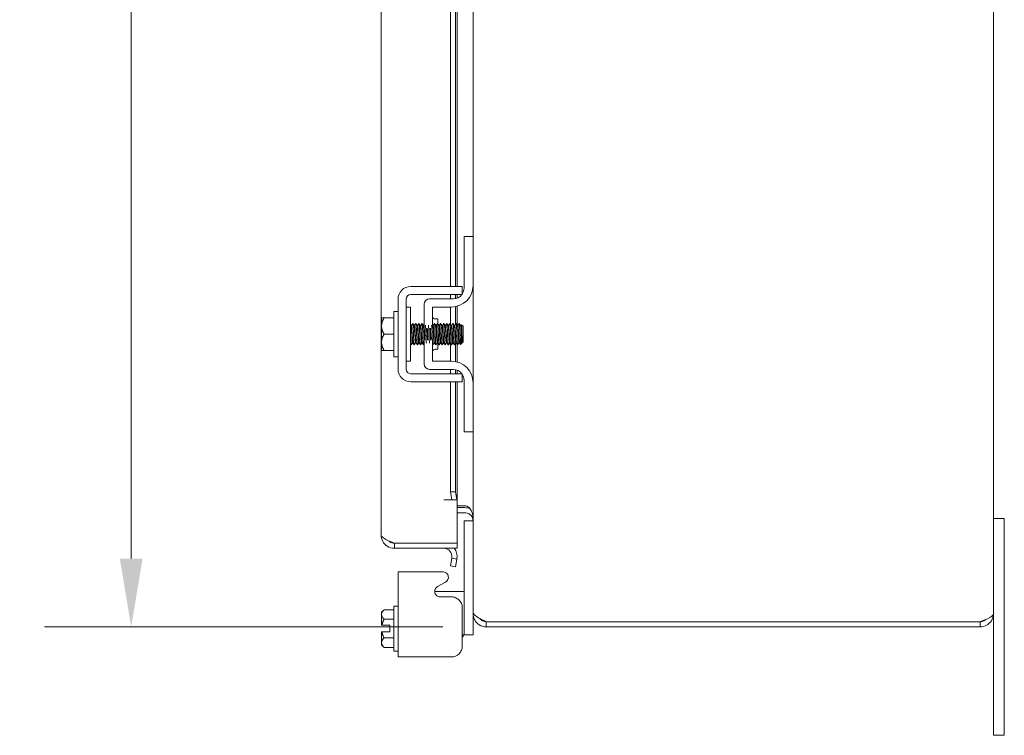
# Model space of a CAD drawing. Units: inches. Extents: x 5 to 132, y 4 to 81.
# Drawn here: x 64 to 76, y 39 to 47 of the extents above; entities that cross this region are included whole.
import ezdxf

# ---------------------------------------------------------------- set-up
doc = ezdxf.new("R2010")
doc.units = ezdxf.units.IN
doc.header["$LTSCALE"] = 8
doc.header["$MEASUREMENT"] = 0
doc.layers.add('Dimension (ANSI)', color=7, linetype='Continuous', lineweight=5)
doc.layers.add('Visible (ANSI)', color=7, linetype='Continuous', lineweight=5)
doc.styles.add('ROMANS', font='romans.shx')
doc.dimstyles.new('Default (ANSI)', dxfattribs={"dimscale": 8, "dimtxt": 0.09, "dimasz": 0.098425, "dimexe": 0.125, "dimexo": 0.0625, "dimgap": 0.031496, "dimtad": 0, "dimtih": 1, "dimtoh": 1, "dimrnd": 1e-08, "dimzin": 0, "dimdsep": 46, "dimtxsty": 'ROMANS', "dimcen": 0.09, "dimdle": 0.393701, "dimclrd": 256, "dimclre": 256, "dimclrt": 256, "dimadec": 0, "dimazin": 0, "dimtfac": 1, "dimtofl": 0, "dimtmove": 0, "dimatfit": 3, "dimfxl": 1, "dimtolj": 1, "dimtzin": 0, "dimlwd": -1, "dimlwe": -1, "dimarcsym": 0})

# ---------------------------------------------------------------- blocks, each defined once
blk = doc.blocks.new('*D28')
at = {"layer": 'Defpoints', "color": 0, "transparency": 16777216}
for p in [(65.671, 56.789), (68.382, 56.789), (69.765, 40.476)]:
    blk.add_point(p, dxfattribs=at)
at = {"layer": 'Dimension (ANSI)', "transparency": 16777216}
for p, q in [((67.882, 56.789), (64.671, 56.789)), ((65.671, 56.001), (65.671, 49.244)), ((65.671, 41.263), (65.671, 48.02)), ((69.265, 40.476), (64.671, 40.476))]:
    blk.add_line(p, q, dxfattribs=at)
for points in [[(65.54, 56.001), (65.802, 56.001), (65.671, 56.789)], [(65.54, 41.263), (65.802, 41.263), (65.671, 40.476)]]:
    blk.add_solid(points, dxfattribs=at)
at = {"layer": 'Dimension (ANSI)', "transparency": 16777216, "insert": (64.385, 48.992), "char_height": 0.72, "attachment_point": 1, "style": 'ROMANS'}
blk.add_mtext('\\A1;16.31', dxfattribs=at)

msp = doc.modelspace()

# ---------------------------------------------------------------- linework, layer by layer
at = {"layer": 'Visible (ANSI)'}
for p, q in [((75.6124, 64.3233), (75.6124, 40.6288)), ((68.5525, 41.5351), (68.5525, 56.3493)), ((69.3506, 44.4011), (69.3506, 51.9261)), ((69.4087, 44.4011), (69.4087, 51.9261)), ((69.4275, 51.9261), (69.4275, 44.4011)), ((69.6124, 44.9761), (69.6124, 51.3511)), ((69.6124, 44.9761), (69.5084, 44.9761)), ((69.5084, 44.9461), (69.5084, 44.9761)), ((69.6124, 44.9761), (69.6124, 44.9461)), ((69.5084, 44.3826), (69.5084, 44.9461)), ((69.6124, 44.9461), (69.6124, 44.4136)), ((68.8943, 44.4011), (69.3614, 44.4011)), ((69.4874, 44.3071), (69.4874, 44.4011)), ((69.6124, 43.2886), (69.6124, 44.4136)), ((68.8943, 44.3071), (69.3614, 44.3071)), ((69.3506, 44.2576), (69.3506, 44.3071)), ((69.4087, 44.2602), (69.4087, 44.3071)), ((69.4275, 44.3071), (69.4275, 44.2656)), ((68.7473, 43.4481), (68.7473, 44.2541)), ((68.8413, 43.4481), (68.8413, 44.2541)), ((68.8913, 44.1636), (68.8413, 44.1636)), ((68.8913, 43.5386), (68.8913, 44.1636)), ((69.0494, 44.1951), (69.0494, 43.9202)), ((69.3834, 44.2576), (69.1119, 44.2576)), ((69.1434, 43.9359), (69.1434, 44.1636)), ((69.1434, 44.1636), (69.3624, 44.1636)), ((69.3506, 43.9676), (69.3506, 44.1636)), ((69.4087, 43.9624), (69.4087, 44.1679)), ((69.4275, 44.1722), (69.4275, 43.9581)), ((68.6973, 43.5911), (68.6973, 44.1111)), ((68.6973, 44.1111), (68.7473, 44.1111)), ((68.5573, 44.0348), (68.5573, 43.9448)), ((68.5573, 43.9448), (68.5573, 43.7573)), ((68.5863, 44.0386), (68.6973, 44.0386)), ((68.902, 43.9503), (68.8964, 43.9503)), ((68.9377, 43.9503), (68.9321, 43.9503)), ((68.9735, 43.9503), (68.9678, 43.9503)), ((69.0092, 43.9503), (69.0035, 43.9503)), ((69.0449, 43.9503), (69.0392, 43.9503)), ((69.152, 43.9503), (69.1464, 43.9503)), ((69.1747, 44.0261), (69.2059, 44.0261)), ((69.1877, 43.9503), (69.1821, 43.9503)), ((69.2059, 44.0261), (69.2059, 43.9708)), ((69.2235, 43.9503), (69.2178, 43.9503)), ((69.2592, 43.9503), (69.2535, 43.9503)), ((69.2949, 43.9503), (69.2892, 43.9503)), ((69.3306, 43.9503), (69.3249, 43.9503)), ((69.3663, 43.9503), (69.3606, 43.9503)), ((69.402, 43.9503), (69.3964, 43.9503)), ((69.4377, 43.9503), (69.4321, 43.9503)), ((69.4735, 43.9503), (69.4678, 43.9503)), ((69.4973, 43.9411), (69.4788, 43.9595)), ((69.4973, 43.7611), (69.4973, 43.9411)), ((68.5863, 43.8511), (68.6973, 43.8511)), ((68.5573, 43.7573), (68.5573, 43.6674)), ((68.9196, 43.7518), (68.9139, 43.7518)), ((68.9553, 43.7518), (68.9496, 43.7518)), ((68.991, 43.7518), (68.9854, 43.7518)), ((69.0267, 43.7518), (69.0211, 43.7518)), ((69.0494, 43.7744), (69.0494, 43.5071)), ((69.1434, 43.5386), (69.1434, 43.7527)), ((69.1696, 43.7518), (69.1639, 43.7518)), ((69.2053, 43.7518), (69.1996, 43.7518)), ((69.2059, 43.7508), (69.2059, 43.6761)), ((69.241, 43.7518), (69.2354, 43.7518)), ((69.2767, 43.7518), (69.2711, 43.7518)), ((69.3125, 43.7518), (69.3068, 43.7518)), ((69.3482, 43.7518), (69.3425, 43.7518)), ((69.3506, 43.5386), (69.3506, 43.7476)), ((69.3839, 43.7518), (69.3782, 43.7518)), ((69.4087, 43.5342), (69.4087, 43.7424)), ((69.4196, 43.7518), (69.4139, 43.7518)), ((69.4275, 43.7381), (69.4275, 43.5299)), ((69.4553, 43.7518), (69.4496, 43.7518)), ((69.4817, 43.7455), (69.4675, 43.7313)), ((69.4856, 43.7518), (69.483, 43.7472)), ((69.488, 43.7518), (69.4854, 43.7518)), ((69.488, 43.7678), (69.488, 43.7518)), ((69.4973, 43.7611), (69.488, 43.7518)), ((68.5863, 43.6636), (68.6973, 43.6636)), ((69.1747, 43.6761), (69.2059, 43.6761)), ((68.6973, 43.5911), (68.7473, 43.5911)), ((68.8913, 43.5386), (68.8413, 43.5386)), ((69.3624, 43.5386), (69.1434, 43.5386)), ((69.3614, 43.3951), (68.8943, 43.3951)), ((69.3834, 43.4446), (69.1119, 43.4446)), ((69.3506, 43.3951), (69.3506, 43.4446)), ((69.4087, 43.3951), (69.4087, 43.442)), ((69.4275, 43.4365), (69.4275, 43.3951)), ((69.4874, 43.3011), (69.4874, 43.3951)), ((69.3614, 43.3011), (68.8943, 43.3011)), ((69.3506, 42.032), (69.3506, 43.3011)), ((69.4087, 42.032), (69.4087, 43.3011)), ((69.4275, 43.3011), (69.4275, 41.942)), ((69.5084, 42.7561), (69.5084, 43.3196)), ((69.6124, 43.2886), (69.6124, 42.7561)), ((69.5084, 42.7261), (69.5084, 42.7561)), ((69.5084, 42.7261), (69.6124, 42.7261)), ((69.6124, 42.7561), (69.6124, 42.7261)), ((69.6124, 40.6497), (69.6124, 42.7261)), ((69.4087, 42.032), (69.3506, 42.032)), ((69.3506, 42.032), (69.3663, 41.942)), ((69.4244, 41.942), (69.4087, 42.032)), ((69.2746, 41.942), (69.2748, 41.942)), ((69.2746, 41.9418), (69.2746, 41.942)), ((69.4275, 41.9418), (69.2746, 41.9418)), ((69.3663, 41.942), (69.2748, 41.942)), ((69.3663, 41.942), (69.4244, 41.942)), ((69.4252, 41.942), (69.4244, 41.942)), ((69.4252, 41.942), (69.4275, 41.942)), ((69.4275, 41.9418), (69.4275, 41.442)), ((69.5187, 41.8719), (69.4275, 41.8719)), ((69.5187, 41.8511), (69.4275, 41.8511)), ((69.5187, 41.7921), (69.4275, 41.7921)), ((69.5084, 41.6683), (69.5084, 41.6983)), ((69.6124, 41.6983), (69.5084, 41.6983)), ((69.5084, 40.4153), (69.5084, 41.6683)), ((75.7374, 41.7261), (75.6124, 41.7261)), ((75.7374, 41.7261), (75.7374, 41.4761)), ((69.4275, 41.442), (68.7053, 41.442)), ((68.7053, 41.4413), (69.4275, 41.4413)), ((68.7053, 41.4413), (68.7053, 41.3823)), ((69.4275, 41.4413), (69.4275, 41.3823)), ((75.7374, 39.4761), (75.7374, 41.4761)), ((68.7053, 41.3823), (69.4275, 41.3823)), ((69.3663, 41.2674), (69.3506, 41.1788)), ((69.3663, 41.2674), (69.3671, 41.2723)), ((69.4244, 41.2572), (69.3663, 41.2674)), ((69.4087, 41.1685), (69.4244, 41.2572)), ((69.4244, 41.2572), (69.4252, 41.262)), ((68.7473, 41.1097), (68.7473, 40.1298)), ((68.7473, 41.1097), (68.8943, 41.1097)), ((69.2724, 41.1097), (68.8943, 41.1097)), ((69.3506, 41.1788), (69.4087, 41.1685)), ((69.2033, 40.9398), (69.2963, 40.9923)), ((69.3834, 40.8853), (69.1707, 40.8853)), ((69.5084, 40.8853), (69.3834, 40.8853)), ((69.3614, 40.8219), (69.2343, 40.8219)), ((68.5573, 40.644), (68.5863, 40.673)), ((68.5573, 40.644), (68.5573, 40.6189)), ((68.5863, 40.673), (68.6973, 40.673)), ((68.6973, 40.1965), (68.6973, 40.7165)), ((68.6973, 40.7165), (68.7473, 40.7165)), ((69.4874, 40.2558), (69.4874, 40.696)), ((69.6124, 40.6497), (69.6124, 40.6288)), ((68.5573, 40.6189), (68.5573, 40.494)), ((68.5863, 40.5647), (68.6973, 40.5647)), ((69.6187, 40.6288), (69.6124, 40.6288)), ((69.6124, 40.4153), (69.6124, 40.6288)), ((75.4597, 40.5358), (69.7652, 40.5358)), ((75.4597, 40.5351), (69.7652, 40.5351)), ((69.7652, 40.5351), (69.7652, 40.4761)), ((75.4597, 40.5351), (75.4597, 40.4761)), ((75.6124, 40.6288), (75.6124, 39.4761)), ((68.5573, 40.419), (68.5573, 40.2941)), ((68.6523, 40.494), (68.561, 40.494)), ((68.6523, 40.419), (68.561, 40.419)), ((68.6523, 40.419), (68.6523, 40.494)), ((69.5084, 40.3853), (69.5084, 40.4153)), ((69.6124, 40.4153), (69.6124, 40.3853)), ((69.7652, 40.4761), (75.4597, 40.4761)), ((68.5863, 40.3482), (68.6973, 40.3482)), ((69.4874, 40.3853), (69.5084, 40.3853)), ((69.4973, 40.3665), (69.4874, 40.3566)), ((69.4973, 40.3665), (69.4973, 40.3853)), ((69.5084, 40.3853), (69.6124, 40.3853)), ((68.5573, 40.2941), (68.5573, 40.269)), ((68.5573, 40.269), (68.5863, 40.24)), ((68.5863, 40.24), (68.6973, 40.24)), ((68.6973, 40.1965), (68.7473, 40.1965)), ((68.8943, 40.1298), (68.7473, 40.1298)), ((68.8943, 40.1298), (69.3614, 40.1298)), ((75.6124, 39.2261), (75.6124, 39.4761)), ((75.7374, 39.4761), (75.7374, 39.2261)), ((75.6124, 39.2261), (75.7374, 39.2261))]:
    msp.add_line(p, q, dxfattribs=at)
for centre, radius, start, end in [((68.8943, 44.2541), 0.147, 90, 180), ((69.3624, 44.4136), 0.25, 270, 0), ((68.8943, 44.2541), 0.053, 90, 180), ((69.3834, 44.3826), 0.125, 270, 322.84308), ((69.3834, 44.3826), 0.125, 326.30474, 0), ((69.1119, 44.1951), 0.0625, 90, 180), ((69.1747, 44.0574), 0.0313, 180, 270), ((69.1747, 43.6448), 0.0313, 90, 180), ((69.1119, 43.5071), 0.0625, 180, 270), ((69.3624, 43.2886), 0.25, 0, 90), ((68.8943, 43.4481), 0.147, 180, 270), ((68.8943, 43.4481), 0.053, 180, 270), ((69.3834, 43.3196), 0.125, 37.15692, 90), ((69.3834, 43.3196), 0.125, 0, 33.69526), ((69.5187, 41.6983), 0.1528, 67.89142, 90), ((69.2748, 41.2886), 0.0937, 350, 90), ((69.2748, 41.2886), 0.1527, 350, 37.861), ((69.2654, 41.0471), 0.063, 299.43353, 83.5908)]:
    msp.add_arc(centre, radius, start, end, dxfattribs=at)
for points, knots in [([(69.3614, 44.4011), (69.3965, 44.4011), (69.4261, 44.4011), (69.4505, 44.4011), (69.4566, 44.4011), (69.4621, 44.4011), (69.4667, 44.4011), (69.4713, 44.4011), (69.4751, 44.4011), (69.4782, 44.4011), (69.4843, 44.4011), (69.4874, 44.4011), (69.4874, 44.4011)], [0, 0, 0, 0, 0.5, 0.5, 0.5, 0.625, 0.625, 0.625, 0.75, 0.75, 0.75, 1, 1, 1, 1]), ([(69.3614, 44.3071), (69.3703, 44.3071), (69.3791, 44.3071), (69.3962, 44.3071), (69.4042, 44.3071), (69.43, 44.3071), (69.443, 44.3071), (69.4612, 44.3071), (69.4711, 44.3071), (69.4845, 44.3071), (69.4874, 44.3071), (69.4874, 44.3071)], [-0.54284788, -0.54284788, -0.54284788, -0.54284788, -0.47654002, -0.47654002, -0.4129835, -0.4129835, -0.26666319, -0.26666319, -0.12744331, -0.12744331, -0.00000035, -0.00000035, -0.00000035, -0.00000035]), ([(68.9139, 43.7519), (68.9137, 43.7519), (68.9134, 43.7521), (68.9132, 43.7526), (68.9111, 43.7573), (68.909, 43.784), (68.9069, 43.8187), (68.9048, 43.8535), (68.9027, 43.8946), (68.9006, 43.9208), (68.8993, 43.9371), (68.8979, 43.9471), (68.8966, 43.9495)], [108.3849465, 108.3849465, 108.3849465, 108.3849465, 108.5122157, 108.5122157, 108.5122157, 109.6235301, 109.6235301, 109.6235301, 110.7348444, 110.7348444, 110.7348444, 111.4276428, 111.4276428, 111.4276428, 111.4276428]), ([(68.9193, 43.7523), (68.9173, 43.7559), (68.9152, 43.7799), (68.9132, 43.8128), (68.9111, 43.8467), (68.909, 43.8884), (68.9069, 43.9161), (68.9053, 43.9375), (68.9036, 43.9498), (68.902, 43.9501)], [108.483843, 108.483843, 108.483843, 108.483843, 109.5594133, 109.5594133, 109.5594133, 110.6707276, 110.6707276, 110.6707276, 111.5265392, 111.5265392, 111.5265392, 111.5265392]), ([(68.9165, 43.9753), (68.9176, 43.9773), (68.9188, 43.9714), (68.92, 43.9577), (68.922, 43.9349), (68.924, 43.8914), (68.926, 43.8477), (68.928, 43.804), (68.93, 43.7619), (68.9319, 43.7411), (68.933, 43.7297), (68.9341, 43.725), (68.9352, 43.7268)], [-111.6051382, -111.6051382, -111.6051382, -111.6051382, -110.978055, -110.978055, -110.978055, -109.9290799, -109.9290799, -109.9290799, -108.8801048, -108.8801048, -108.8801048, -108.3063475, -108.3063475, -108.3063475, -108.3063475]), ([(68.9496, 43.752), (68.948, 43.7523), (68.9464, 43.7646), (68.9448, 43.7859), (68.9427, 43.8136), (68.9406, 43.8553), (68.9385, 43.8892), (68.9364, 43.9221), (68.9344, 43.9462), (68.9323, 43.9498)], [102.1017612, 102.1017612, 102.1017612, 102.1017612, 102.955644, 102.955644, 102.955644, 104.0669583, 104.0669583, 104.0669583, 105.1444575, 105.1444575, 105.1444575, 105.1444575]), ([(68.955, 43.7527), (68.9537, 43.7551), (68.9524, 43.765), (68.9511, 43.7812), (68.949, 43.8073), (68.9469, 43.8485), (68.9448, 43.8832), (68.9427, 43.918), (68.9406, 43.9447), (68.9385, 43.9495), (68.9382, 43.95), (68.938, 43.9503), (68.9377, 43.9502)], [102.2006577, 102.2006577, 102.2006577, 102.2006577, 102.8915272, 102.8915272, 102.8915272, 104.0028415, 104.0028415, 104.0028415, 105.1141559, 105.1141559, 105.1141559, 105.2433539, 105.2433539, 105.2433539, 105.2433539]), ([(68.9522, 43.9753), (68.9534, 43.9773), (68.9546, 43.9711), (68.9558, 43.957), (68.9578, 43.9338), (68.9598, 43.8901), (68.9618, 43.8464), (68.9637, 43.8027), (68.9657, 43.7608), (68.9677, 43.7405), (68.9688, 43.7295), (68.9699, 43.725), (68.9709, 43.7268)], [-105.3219529, -105.3219529, -105.3219529, -105.3219529, -104.6842045, -104.6842045, -104.6842045, -103.6352294, -103.6352294, -103.6352294, -102.5862543, -102.5862543, -102.5862543, -102.0231622, -102.0231622, -102.0231622, -102.0231622]), ([(68.9854, 43.7522), (68.9845, 43.7521), (68.9836, 43.7555), (68.9827, 43.7626), (68.9806, 43.7792), (68.9785, 43.8153), (68.9764, 43.852), (68.9743, 43.8888), (68.9722, 43.9244), (68.9701, 43.9404), (68.9694, 43.9455), (68.9687, 43.9485), (68.9681, 43.9495)], [95.8185759, 95.8185759, 95.8185759, 95.8185759, 96.2877578, 96.2877578, 96.2877578, 97.3990722, 97.3990722, 97.3990722, 98.5103865, 98.5103865, 98.5103865, 98.8612722, 98.8612722, 98.8612722, 98.8612722]), ([(68.9907, 43.7526), (68.9902, 43.7535), (68.9896, 43.7559), (68.989, 43.7599), (68.9869, 43.7744), (68.9848, 43.809), (68.9827, 43.8457), (68.9806, 43.8824), (68.9785, 43.9194), (68.9764, 43.9375), (68.9754, 43.9458), (68.9744, 43.9499), (68.9735, 43.9499)], [95.9174724, 95.9174724, 95.9174724, 95.9174724, 96.223641, 96.223641, 96.223641, 97.3349554, 97.3349554, 97.3349554, 98.4462697, 98.4462697, 98.4462697, 98.9601686, 98.9601686, 98.9601686, 98.9601686]), ([(68.9879, 43.9753), (68.9891, 43.9773), (68.9903, 43.9709), (68.9916, 43.9563), (68.9936, 43.9327), (68.9955, 43.8887), (68.9975, 43.8451), (68.9995, 43.8014), (69.0015, 43.7598), (69.0035, 43.7398), (69.0045, 43.7293), (69.0056, 43.7251), (69.0066, 43.7268)], [-99.0387676, -99.0387676, -99.0387676, -99.0387676, -98.390354, -98.390354, -98.390354, -97.3413789, -97.3413789, -97.3413789, -96.2924038, -96.2924038, -96.2924038, -95.7399769, -95.7399769, -95.7399769, -95.7399769]), ([(69.0211, 43.7519), (69.0209, 43.7519), (69.0208, 43.752), (69.0206, 43.7522), (69.0185, 43.7553), (69.0164, 43.7805), (69.0143, 43.8147), (69.0122, 43.8489), (69.0101, 43.8905), (69.008, 43.9177), (69.0066, 43.9357), (69.0052, 43.9469), (69.0038, 43.9495)], [89.5353906, 89.5353906, 89.5353906, 89.5353906, 89.6198717, 89.6198717, 89.6198717, 90.7311861, 90.7311861, 90.7311861, 91.8425004, 91.8425004, 91.8425004, 92.5780869, 92.5780869, 92.5780869, 92.5780869]), ([(69.0265, 43.7524), (69.0245, 43.7559), (69.0225, 43.778), (69.0206, 43.8089), (69.0185, 43.8422), (69.0164, 43.8841), (69.0143, 43.9129), (69.0126, 43.9361), (69.0109, 43.9498), (69.0092, 43.9502)], [89.6342871, 89.6342871, 89.6342871, 89.6342871, 90.6670693, 90.6670693, 90.6670693, 91.7783836, 91.7783836, 91.7783836, 92.6769833, 92.6769833, 92.6769833, 92.6769833]), ([(69.0236, 43.9753), (69.0248, 43.9773), (69.0261, 43.9707), (69.0273, 43.9556), (69.0293, 43.9316), (69.0313, 43.8874), (69.0333, 43.8437), (69.0353, 43.8001), (69.0373, 43.7588), (69.0393, 43.7392), (69.0403, 43.7292), (69.0413, 43.7251), (69.0424, 43.7268)], [-92.7555823, -92.7555823, -92.7555823, -92.7555823, -92.0965035, -92.0965035, -92.0965035, -91.0475284, -91.0475284, -91.0475284, -89.9985534, -89.9985534, -89.9985534, -89.4567916, -89.4567916, -89.4567916, -89.4567916]), ([(69.0522, 43.7819), (69.0522, 43.7822), (69.0522, 43.7825), (69.0522, 43.7827), (69.0501, 43.8094), (69.048, 43.8507), (69.0459, 43.8852), (69.0438, 43.9198), (69.0416, 43.9458), (69.0395, 43.9497), (69.0395, 43.9497), (69.0395, 43.9498), (69.0395, 43.9498)], [84.052057, 84.052057, 84.052057, 84.052057, 84.0633, 84.0633, 84.0633, 85.1746143, 85.1746143, 85.1746143, 86.2859287, 86.2859287, 86.2859287, 86.2949015, 86.2949015, 86.2949015, 86.2949015]), ([(69.0494, 43.92), (69.0482, 43.9348), (69.047, 43.9453), (69.0459, 43.9488), (69.0455, 43.9498), (69.0452, 43.9502), (69.0449, 43.9502)], [85.59535525, 85.59535525, 85.59535525, 85.59535525, 86.22181188, 86.22181188, 86.22181188, 86.39379797, 86.39379797, 86.39379797, 86.39379797]), ([(69.0632, 43.9538), (69.0652, 43.9293), (69.0671, 43.8854), (69.0691, 43.8424), (69.0708, 43.8052), (69.0725, 43.7698), (69.0742, 43.7484)], [-85.7880736, -85.7880736, -85.7880736, -85.7880736, -84.7536779, -84.7536779, -84.7536779, -83.8579297, -83.8579297, -83.8579297, -83.8579297]), ([(69.0989, 43.9538), (69.1009, 43.929), (69.1029, 43.8845), (69.1049, 43.8411), (69.1065, 43.8043), (69.1082, 43.7696), (69.1099, 43.7484)], [-79.5048883, -79.5048883, -79.5048883, -79.5048883, -78.4598275, -78.4598275, -78.4598275, -77.5747444, -77.5747444, -77.5747444, -77.5747444]), ([(69.1346, 43.9538), (69.1346, 43.9537), (69.1347, 43.9535), (69.1347, 43.9533), (69.1367, 43.9282), (69.1386, 43.8833), (69.1406, 43.8398), (69.1426, 43.7962), (69.1446, 43.7558), (69.1466, 43.7375), (69.1476, 43.7286), (69.1485, 43.7252), (69.1495, 43.7268)], [-73.221703, -73.221703, -73.221703, -73.221703, -73.214952, -73.214952, -73.214952, -72.165977, -72.165977, -72.165977, -71.1170019, -71.1170019, -71.1170019, -70.6072357, -70.6072357, -70.6072357, -70.6072357]), ([(69.1639, 43.7521), (69.1625, 43.7523), (69.161, 43.7621), (69.1596, 43.7797), (69.1575, 43.8053), (69.1554, 43.8462), (69.1532, 43.8812), (69.1511, 43.9162), (69.149, 43.9437), (69.1469, 43.9492), (69.1468, 43.9494), (69.1467, 43.9496), (69.1466, 43.9498)], [64.4026494, 64.4026494, 64.4026494, 64.4026494, 65.170956, 65.170956, 65.170956, 66.2822704, 66.2822704, 66.2822704, 67.3935847, 67.3935847, 67.3935847, 67.4453456, 67.4453456, 67.4453456, 67.4453456]), ([(69.1693, 43.7527), (69.1682, 43.7547), (69.167, 43.7625), (69.1659, 43.7754), (69.1638, 43.7992), (69.1617, 43.8394), (69.1596, 43.8751), (69.1575, 43.9108), (69.1554, 43.9402), (69.1532, 43.948), (69.1528, 43.9495), (69.1524, 43.9502), (69.152, 43.9501)], [64.5015458, 64.5015458, 64.5015458, 64.5015458, 65.1068392, 65.1068392, 65.1068392, 66.2181536, 66.2181536, 66.2181536, 67.3294679, 67.3294679, 67.3294679, 67.5442421, 67.5442421, 67.5442421, 67.5442421]), ([(69.1665, 43.9754), (69.1678, 43.9775), (69.1691, 43.9696), (69.1704, 43.9526), (69.1724, 43.9271), (69.1744, 43.8819), (69.1764, 43.8384), (69.1784, 43.7949), (69.1804, 43.7548), (69.1824, 43.737), (69.1833, 43.7285), (69.1843, 43.7252), (69.1852, 43.7268)], [-67.6228411, -67.6228411, -67.6228411, -67.6228411, -66.9211015, -66.9211015, -66.9211015, -65.8721265, -65.8721265, -65.8721265, -64.8231514, -64.8231514, -64.8231514, -64.3240504, -64.3240504, -64.3240504, -64.3240504]), ([(69.1996, 43.7522), (69.1989, 43.7521), (69.1982, 43.7543), (69.1975, 43.7591), (69.1954, 43.7728), (69.1933, 43.8069), (69.1911, 43.8435), (69.189, 43.8802), (69.1869, 43.9177), (69.1848, 43.9364), (69.184, 43.9438), (69.1832, 43.9481), (69.1823, 43.9495)], [58.1194641, 58.1194641, 58.1194641, 58.1194641, 58.5030699, 58.5030699, 58.5030699, 59.6143842, 59.6143842, 59.6143842, 60.7256986, 60.7256986, 60.7256986, 61.1621603, 61.1621603, 61.1621603, 61.1621603]), ([(69.205, 43.7525), (69.2046, 43.7531), (69.2042, 43.7546), (69.2038, 43.7569), (69.2017, 43.7684), (69.1996, 43.8008), (69.1975, 43.8372), (69.1954, 43.8736), (69.1933, 43.9123), (69.1911, 43.933), (69.19, 43.9442), (69.1889, 43.9499), (69.1877, 43.9499)], [58.2183605, 58.2183605, 58.2183605, 58.2183605, 58.4389531, 58.4389531, 58.4389531, 59.5502674, 59.5502674, 59.5502674, 60.6615818, 60.6615818, 60.6615818, 61.2610567, 61.2610567, 61.2610567, 61.2610567]), ([(69.2022, 43.9754), (69.2035, 43.9775), (69.2049, 43.9694), (69.2062, 43.9518), (69.2082, 43.9259), (69.2102, 43.8805), (69.2122, 43.8371), (69.2142, 43.7937), (69.2162, 43.7538), (69.2181, 43.7364), (69.2191, 43.7283), (69.22, 43.7252), (69.2209, 43.7268)], [-61.3396558, -61.3396558, -61.3396558, -61.3396558, -60.6272511, -60.6272511, -60.6272511, -59.578276, -59.578276, -59.578276, -58.5293009, -58.5293009, -58.5293009, -58.0408651, -58.0408651, -58.0408651, -58.0408651]), ([(69.2354, 43.7518), (69.2333, 43.7518), (69.2312, 43.7741), (69.229, 43.807), (69.2269, 43.8399), (69.2248, 43.8819), (69.2227, 43.9112), (69.2212, 43.9328), (69.2196, 43.9466), (69.2181, 43.9496)], [51.8362788, 51.8362788, 51.8362788, 51.8362788, 52.9464981, 52.9464981, 52.9464981, 54.0578125, 54.0578125, 54.0578125, 54.878975, 54.878975, 54.878975, 54.878975]), ([(69.2407, 43.7524), (69.239, 43.7558), (69.2372, 43.7742), (69.2354, 43.8014), (69.2333, 43.8332), (69.2312, 43.8754), (69.229, 43.906), (69.2272, 43.9331), (69.2253, 43.95), (69.2235, 43.9502)], [51.9351752, 51.9351752, 51.9351752, 51.9351752, 52.8823813, 52.8823813, 52.8823813, 53.9936957, 53.9936957, 53.9936957, 54.9778714, 54.9778714, 54.9778714, 54.9778714]), ([(69.2379, 43.9754), (69.2393, 43.9775), (69.2406, 43.9691), (69.242, 43.951), (69.244, 43.9247), (69.246, 43.8792), (69.248, 43.8358), (69.2499, 43.7924), (69.2519, 43.7529), (69.2539, 43.7359), (69.2548, 43.7282), (69.2557, 43.7252), (69.2566, 43.7268)], [-55.0564705, -55.0564705, -55.0564705, -55.0564705, -54.3334006, -54.3334006, -54.3334006, -53.2844255, -53.2844255, -53.2844255, -52.2354504, -52.2354504, -52.2354504, -51.7576798, -51.7576798, -51.7576798, -51.7576798]), ([(69.2711, 43.7522), (69.2697, 43.7523), (69.2683, 43.7609), (69.2669, 43.7768), (69.2648, 43.8012), (69.2627, 43.8417), (69.2606, 43.8772), (69.2585, 43.9126), (69.2564, 43.9414), (69.2543, 43.9484), (69.2541, 43.949), (69.254, 43.9495), (69.2538, 43.9498)], [45.5530935, 45.5530935, 45.5530935, 45.5530935, 46.278612, 46.278612, 46.278612, 47.3899264, 47.3899264, 47.3899264, 48.5012407, 48.5012407, 48.5012407, 48.5957897, 48.5957897, 48.5957897, 48.5957897]), ([(69.2765, 43.7527), (69.2754, 43.7546), (69.2743, 43.7613), (69.2733, 43.7728), (69.2712, 43.7953), (69.2691, 43.835), (69.2669, 43.871), (69.2648, 43.907), (69.2627, 43.9377), (69.2606, 43.947), (69.2601, 43.9492), (69.2597, 43.9502), (69.2592, 43.9501)], [45.6519899, 45.6519899, 45.6519899, 45.6519899, 46.2144952, 46.2144952, 46.2144952, 47.3258096, 47.3258096, 47.3258096, 48.4371239, 48.4371239, 48.4371239, 48.6946861, 48.6946861, 48.6946861, 48.6946861]), ([(69.2736, 43.9754), (69.275, 43.9776), (69.2764, 43.9688), (69.2778, 43.9502), (69.2798, 43.9236), (69.2817, 43.8778), (69.2837, 43.8345), (69.2857, 43.7911), (69.2877, 43.7519), (69.2897, 43.7354), (69.2906, 43.728), (69.2915, 43.7253), (69.2924, 43.7268)], [-48.7732851, -48.7732851, -48.7732851, -48.7732851, -48.0395501, -48.0395501, -48.0395501, -46.990575, -46.990575, -46.990575, -45.9415999, -45.9415999, -45.9415999, -45.4744945, -45.4744945, -45.4744945, -45.4744945]), ([(69.3068, 43.7521), (69.3061, 43.752), (69.3055, 43.7538), (69.3048, 43.7576), (69.3027, 43.7698), (69.3006, 43.8028), (69.2985, 43.8393), (69.2964, 43.8758), (69.2943, 43.9141), (69.2922, 43.9342), (69.2913, 43.9428), (69.2904, 43.9479), (69.2895, 43.9494)], [39.2699082, 39.2699082, 39.2699082, 39.2699082, 39.6107259, 39.6107259, 39.6107259, 40.7220403, 40.7220403, 40.7220403, 41.8333546, 41.8333546, 41.8333546, 42.3126044, 42.3126044, 42.3126044, 42.3126044]), ([(69.3122, 43.7524), (69.3118, 43.753), (69.3115, 43.754), (69.3112, 43.7556), (69.3091, 43.7657), (69.307, 43.7969), (69.3048, 43.833), (69.3027, 43.8692), (69.3006, 43.9085), (69.2985, 43.9305), (69.2973, 43.9432), (69.2961, 43.9498), (69.2949, 43.9499)], [39.3688046, 39.3688046, 39.3688046, 39.3688046, 39.5466091, 39.5466091, 39.5466091, 40.6579235, 40.6579235, 40.6579235, 41.7692378, 41.7692378, 41.7692378, 42.4115008, 42.4115008, 42.4115008, 42.4115008]), ([(69.3093, 43.9754), (69.3107, 43.9776), (69.3121, 43.9685), (69.3135, 43.9494), (69.3155, 43.9224), (69.3175, 43.8764), (69.3195, 43.8331), (69.3215, 43.7899), (69.3235, 43.751), (69.3255, 43.7349), (69.3263, 43.7279), (69.3272, 43.7253), (69.3281, 43.7268)], [-42.4900998, -42.4900998, -42.4900998, -42.4900998, -41.7456996, -41.7456996, -41.7456996, -40.6967245, -40.6967245, -40.6967245, -39.6477494, -39.6477494, -39.6477494, -39.1913092, -39.1913092, -39.1913092, -39.1913092]), ([(69.3425, 43.7519), (69.3405, 43.752), (69.3385, 43.7723), (69.3364, 43.8032), (69.3343, 43.8354), (69.3322, 43.8776), (69.3301, 43.9077), (69.3285, 43.9312), (69.3268, 43.9465), (69.3252, 43.9496)], [32.9867229, 32.9867229, 32.9867229, 32.9867229, 34.0541542, 34.0541542, 34.0541542, 35.1654685, 35.1654685, 35.1654685, 36.0294191, 36.0294191, 36.0294191, 36.0294191]), ([(69.3479, 43.7525), (69.3462, 43.7557), (69.3445, 43.7725), (69.3427, 43.7977), (69.3406, 43.8287), (69.3385, 43.871), (69.3364, 43.9024), (69.3345, 43.9315), (69.3325, 43.9501), (69.3306, 43.9503)], [33.0856193, 33.0856193, 33.0856193, 33.0856193, 33.9900374, 33.9900374, 33.9900374, 35.1013517, 35.1013517, 35.1013517, 36.1283155, 36.1283155, 36.1283155, 36.1283155]), ([(69.345, 43.9754), (69.3465, 43.9776), (69.3479, 43.9682), (69.3493, 43.9485), (69.3513, 43.9212), (69.3533, 43.875), (69.3553, 43.8318), (69.3573, 43.7886), (69.3593, 43.7501), (69.3612, 43.7344), (69.3621, 43.7277), (69.3629, 43.7253), (69.3638, 43.7268)], [-36.2069145, -36.2069145, -36.2069145, -36.2069145, -35.4518491, -35.4518491, -35.4518491, -34.402874, -34.402874, -34.402874, -33.3538989, -33.3538989, -33.3538989, -32.9081238, -32.9081238, -32.9081238, -32.9081238]), ([(69.3782, 43.7522), (69.3769, 43.7523), (69.3756, 43.7598), (69.3743, 43.7741), (69.3722, 43.7973), (69.3701, 43.8372), (69.368, 43.873), (69.3659, 43.9089), (69.3638, 43.9389), (69.3617, 43.9475), (69.3614, 43.9486), (69.3612, 43.9493), (69.3609, 43.9497)], [26.7035376, 26.7035376, 26.7035376, 26.7035376, 27.386268, 27.386268, 27.386268, 28.4975824, 28.4975824, 28.4975824, 29.6088968, 29.6088968, 29.6088968, 29.7462338, 29.7462338, 29.7462338, 29.7462338]), ([(69.3836, 43.7527), (69.3826, 43.7544), (69.3816, 43.7603), (69.3807, 43.7702), (69.3785, 43.7915), (69.3764, 43.8305), (69.3743, 43.8668), (69.3722, 43.9031), (69.3701, 43.935), (69.368, 43.9459), (69.3674, 43.9488), (69.3669, 43.9502), (69.3663, 43.9501)], [26.802434, 26.802434, 26.802434, 26.802434, 27.3221512, 27.3221512, 27.3221512, 28.4334656, 28.4334656, 28.4334656, 29.54478, 29.54478, 29.54478, 29.8451302, 29.8451302, 29.8451302, 29.8451302]), ([(69.3807, 43.9754), (69.3822, 43.9777), (69.3836, 43.9679), (69.3851, 43.9477), (69.3871, 43.92), (69.3891, 43.8736), (69.3911, 43.8305), (69.393, 43.7874), (69.395, 43.7492), (69.397, 43.7339), (69.3978, 43.7276), (69.3987, 43.7253), (69.3995, 43.7268)], [-29.9237292, -29.9237292, -29.9237292, -29.9237292, -29.1579986, -29.1579986, -29.1579986, -28.1090235, -28.1090235, -28.1090235, -27.0600484, -27.0600484, -27.0600484, -26.6249385, -26.6249385, -26.6249385, -26.6249385]), ([(69.4139, 43.7521), (69.4134, 43.752), (69.4128, 43.7533), (69.4122, 43.7562), (69.4101, 43.767), (69.408, 43.7988), (69.4059, 43.8351), (69.4038, 43.8714), (69.4017, 43.9104), (69.3996, 43.9318), (69.3986, 43.9418), (69.3976, 43.9478), (69.3966, 43.9494)], [20.4203522, 20.4203522, 20.4203522, 20.4203522, 20.7183819, 20.7183819, 20.7183819, 21.8296963, 21.8296963, 21.8296963, 22.9410106, 22.9410106, 22.9410106, 23.4630485, 23.4630485, 23.4630485, 23.4630485]), ([(69.4193, 43.7524), (69.4191, 43.7528), (69.4188, 43.7535), (69.4186, 43.7545), (69.4164, 43.7631), (69.4143, 43.7931), (69.4122, 43.8289), (69.4101, 43.8647), (69.408, 43.9047), (69.4059, 43.9279), (69.4046, 43.9422), (69.4033, 43.9498), (69.402, 43.95)], [20.5192487, 20.5192487, 20.5192487, 20.5192487, 20.6542651, 20.6542651, 20.6542651, 21.7655795, 21.7655795, 21.7655795, 22.8768938, 22.8768938, 22.8768938, 23.5619449, 23.5619449, 23.5619449, 23.5619449]), ([(69.4165, 43.9755), (69.4179, 43.9777), (69.4194, 43.9676), (69.4209, 43.9469), (69.4229, 43.9188), (69.4248, 43.8722), (69.4268, 43.8292), (69.4288, 43.7862), (69.4308, 43.7483), (69.4328, 43.7335), (69.4336, 43.7275), (69.4344, 43.7253), (69.4352, 43.7268)], [-23.6405439, -23.6405439, -23.6405439, -23.6405439, -22.8641481, -22.8641481, -22.8641481, -21.815173, -21.815173, -21.815173, -20.7661979, -20.7661979, -20.7661979, -20.3417532, -20.3417532, -20.3417532, -20.3417532]), ([(69.4496, 43.7519), (69.4477, 43.7521), (69.4458, 43.7706), (69.4438, 43.7995), (69.4417, 43.8309), (69.4396, 43.8732), (69.4375, 43.9042), (69.4358, 43.9295), (69.4341, 43.9464), (69.4323, 43.9497)], [14.1371669, 14.1371669, 14.1371669, 14.1371669, 15.1618102, 15.1618102, 15.1618102, 16.2731245, 16.2731245, 16.2731245, 17.1798632, 17.1798632, 17.1798632, 17.1798632]), ([(69.455, 43.7525), (69.4534, 43.7556), (69.4518, 43.7708), (69.4501, 43.7942), (69.448, 43.8243), (69.4459, 43.8665), (69.4438, 43.8987), (69.4418, 43.9298), (69.4398, 43.9502), (69.4377, 43.9503)], [14.2360634, 14.2360634, 14.2360634, 14.2360634, 15.0976934, 15.0976934, 15.0976934, 16.2090077, 16.2090077, 16.2090077, 17.2787596, 17.2787596, 17.2787596, 17.2787596]), ([(69.4522, 43.9755), (69.4537, 43.9778), (69.4552, 43.9673), (69.4566, 43.946), (69.4585, 43.9192), (69.4604, 43.8762), (69.4623, 43.8354)], [-17.3573586, -17.3573586, -17.3573586, -17.3573586, -16.5702976, -16.5702976, -16.5702976, -15.5822996, -15.5822996, -15.5822996, -15.5822996]), ([(69.4854, 43.7522), (69.4841, 43.7523), (69.4829, 43.7588), (69.4817, 43.7715), (69.4796, 43.7934), (69.4775, 43.8327), (69.4754, 43.8689), (69.4733, 43.905), (69.4712, 43.9363), (69.4691, 43.9465), (69.4687, 43.9481), (69.4684, 43.9492), (69.4681, 43.9497)], [7.8539816, 7.8539816, 7.8539816, 7.8539816, 8.4939241, 8.4939241, 8.4939241, 9.6052384, 9.6052384, 9.6052384, 10.7165528, 10.7165528, 10.7165528, 10.8966779, 10.8966779, 10.8966779, 10.8966779]), ([(69.488, 43.7678), (69.4859, 43.7879), (69.4838, 43.8261), (69.4817, 43.8626), (69.4796, 43.8991), (69.4775, 43.9321), (69.4754, 43.9445), (69.4748, 43.9483), (69.4741, 43.9501), (69.4735, 43.95)], [8.4298073, 8.4298073, 8.4298073, 8.4298073, 9.5411216, 9.5411216, 9.5411216, 10.652436, 10.652436, 10.652436, 10.9955743, 10.9955743, 10.9955743, 10.9955743]), ([(69.488, 43.7678), (69.4877, 43.7724), (69.4874, 43.778), (69.4867, 43.791), (69.4864, 43.7983), (69.4856, 43.8179), (69.4852, 43.8307), (69.4842, 43.8573), (69.4838, 43.8708), (69.4828, 43.8968), (69.4824, 43.909), (69.4814, 43.9304), (69.481, 43.9394), (69.48, 43.9529), (69.4796, 43.9572), (69.4789, 43.9596), (69.4787, 43.9598), (69.4785, 43.9594)], [-2.04981082, -2.04981082, -2.04981082, -2.04981082, -1.98146238, -1.98146238, -1.91246078, -1.91246078, -1.8108836, -1.8108836, -1.70793967, -1.70793967, -1.60362934, -1.60362934, -1.49795295, -1.49795295, -1.39091085, -1.39091085, -1.34253161, -1.34253161, -1.34253161, -1.34253161]), ([(68.8913, 43.8262), (68.8929, 43.791), (68.8945, 43.7592), (68.8962, 43.7417), (68.8973, 43.7299), (68.8984, 43.725), (68.8995, 43.7268)], [-116.0378663, -116.0378663, -116.0378663, -116.0378663, -115.1739553, -115.1739553, -115.1739553, -114.5895328, -114.5895328, -114.5895328, -114.5895328]), ([(69.0582, 43.7819), (69.0562, 43.8071), (69.0542, 43.8456), (69.0522, 43.8792), (69.0513, 43.8945), (69.0503, 43.9085), (69.0494, 43.9199)], [84.052057, 84.052057, 84.052057, 84.052057, 85.1104975, 85.1104975, 85.1104975, 85.5939463, 85.5939463, 85.5939463, 85.5939463]), ([(69.088, 43.7821), (69.0866, 43.7997), (69.0852, 43.8234), (69.0838, 43.8478), (69.0822, 43.8744), (69.0807, 43.9009), (69.0792, 43.9201)], [77.7688717, 77.7688717, 77.7688717, 77.7688717, 78.5067282, 78.5067282, 78.5067282, 79.310761, 79.310761, 79.310761, 79.310761]), ([(69.0939, 43.7821), (69.0926, 43.7982), (69.0914, 43.8193), (69.0901, 43.8414), (69.0884, 43.87), (69.0868, 43.8994), (69.0851, 43.9201)], [77.7688717, 77.7688717, 77.7688717, 77.7688717, 78.4426114, 78.4426114, 78.4426114, 79.310761, 79.310761, 79.310761, 79.310761]), ([(69.1237, 43.7822), (69.123, 43.7905), (69.1223, 43.8001), (69.1217, 43.8108), (69.1196, 43.8444), (69.1174, 43.8862), (69.1153, 43.9145), (69.1152, 43.9165), (69.1151, 43.9184), (69.1149, 43.9202)], [71.4856864, 71.4856864, 71.4856864, 71.4856864, 71.8388421, 71.8388421, 71.8388421, 72.9501565, 72.9501565, 72.9501565, 73.0275757, 73.0275757, 73.0275757, 73.0275757]), ([(69.1296, 43.7821), (69.1291, 43.7889), (69.1285, 43.7966), (69.128, 43.8051), (69.1259, 43.8377), (69.1238, 43.8798), (69.1217, 43.9095), (69.1214, 43.9133), (69.1211, 43.9168), (69.1209, 43.9201)], [71.4856864, 71.4856864, 71.4856864, 71.4856864, 71.7747253, 71.7747253, 71.7747253, 72.8860397, 72.8860397, 72.8860397, 73.0275757, 73.0275757, 73.0275757, 73.0275757]), ([(69.4623, 43.8354), (69.4639, 43.8205), (69.4656, 43.8064), (69.469, 43.7813), (69.4707, 43.7706), (69.4742, 43.7544), (69.4759, 43.749), (69.4794, 43.7439), (69.4811, 43.7441), (69.4829, 43.7471), (69.4829, 43.7472), (69.483, 43.7472)], [-0.55387798, -0.55387798, -0.55387798, -0.55387798, -0.43720506, -0.43720506, -0.32040157, -0.32040157, -0.20860055, -0.20860055, -0.10180069, -0.10180069, -0.0994756, -0.0994756, -0.0994756, -0.0994756]), ([(69.4675, 43.7313), (69.4671, 43.7309), (69.4668, 43.7322), (69.466, 43.7388), (69.4655, 43.7456), (69.4646, 43.7646), (69.4641, 43.7765), (69.4632, 43.804), (69.4627, 43.8194), (69.4623, 43.8354)], [-0.45132671, -0.45132671, -0.45132671, -0.45132671, -0.36612962, -0.36612962, -0.24544847, -0.24544847, -0.12340517, -0.12340517, 0, 0, 0, 0]), ([(69.4874, 43.3951), (69.4874, 43.3951), (69.4866, 43.3951), (69.4833, 43.3951), (69.4808, 43.3951), (69.4695, 43.3951), (69.4579, 43.3951), (69.437, 43.3951), (69.4244, 43.3951), (69.3946, 43.3951), (69.3782, 43.3951), (69.3614, 43.3951)], [-0.43751489, -0.43751489, -0.43751489, -0.43751489, -0.39254767, -0.39254767, -0.34917353, -0.34917353, -0.2460442, -0.2460442, -0.12792781, -0.12792781, 0, 0, 0, 0]), ([(69.4874, 43.3011), (69.4874, 43.3011), (69.4843, 43.3011), (69.4782, 43.3011), (69.4751, 43.3011), (69.4713, 43.3011), (69.4667, 43.3011), (69.4621, 43.3011), (69.4566, 43.3011), (69.4505, 43.3011), (69.4261, 43.3011), (69.3965, 43.3011), (69.3614, 43.3011)], [-1, -1, -1, -1, -0.75, -0.75, -0.75, -0.625, -0.625, -0.625, -0.5, -0.5, -0.5, 0, 0, 0, 0]), ([(69.566, 41.8511), (69.5781, 41.8395), (69.5886, 41.8235), (69.5964, 41.8045), (69.5981, 41.8005), (69.5996, 41.7963), (69.6011, 41.7921)], [-2.61284457, -2.61284457, -2.61284457, -2.61284457, -2.16321929, -2.16321929, -2.16321929, -2.06824756, -2.06824756, -2.06824756, -2.06824756]), ([(69.566, 41.7793), (69.5781, 41.7722), (69.5886, 41.7623), (69.5964, 41.7507), (69.5981, 41.7482), (69.5996, 41.7457), (69.6011, 41.7431)], [-2.61284457, -2.61284457, -2.61284457, -2.61284457, -2.16321929, -2.16321929, -2.16321929, -2.06824756, -2.06824756, -2.06824756, -2.06824756]), ([(68.5525, 41.5351), (68.5525, 41.4843), (68.5798, 41.4343), (68.6225, 41.4067), (68.647, 41.3909), (68.6761, 41.3823), (68.7053, 41.3823)], [0, 0, 0, 0, 0.997694, 0.997694, 0.997694, 1.5707963, 1.5707963, 1.5707963, 1.5707963]), ([(68.6393, 41.4685), (68.5937, 41.4881), (68.5605, 41.5077), (68.5539, 41.5273), (68.553, 41.5299), (68.5525, 41.5325), (68.5525, 41.5351)], [0.4468405, 0.4468405, 0.4468405, 0.4468405, 1.4395107, 1.4395107, 1.4395107, 1.5707963, 1.5707963, 1.5707963, 1.5707963]), ([(68.6395, 41.4686), (68.6469, 41.4612), (68.6555, 41.4549), (68.6651, 41.4504), (68.6776, 41.4444), (68.6914, 41.4413), (68.7053, 41.4413)], [0.78969082, 0.78969082, 0.78969082, 0.78969082, 1.12719708, 1.12719708, 1.12719708, 1.57079633, 1.57079633, 1.57079633, 1.57079633]), ([(69.2343, 40.8219), (69.2179, 40.8219), (69.2047, 40.8259), (69.1946, 40.8337), (69.1845, 40.8415), (69.1773, 40.8533), (69.1733, 40.8689), (69.1713, 40.8768), (69.1704, 40.8842), (69.1707, 40.891), (69.1709, 40.8979), (69.1723, 40.9043), (69.1748, 40.9102), (69.1798, 40.922), (69.1893, 40.9319), (69.2033, 40.9398)], [0, 0, 0, 0, 0.25, 0.25, 0.25, 0.5, 0.5, 0.5, 0.625, 0.625, 0.625, 0.75, 0.75, 0.75, 1, 1, 1, 1]), ([(69.4874, 40.696), (69.4874, 40.731), (69.4751, 40.7607), (69.4505, 40.785), (69.4444, 40.7911), (69.4378, 40.7966), (69.431, 40.8012), (69.4242, 40.8058), (69.4171, 40.8097), (69.4096, 40.8127), (69.3948, 40.8189), (69.3787, 40.8219), (69.3614, 40.8219)], [0, 0, 0, 0, 0.5, 0.5, 0.5, 0.625, 0.625, 0.625, 0.75, 0.75, 0.75, 1, 1, 1, 1]), ([(69.7652, 40.5358), (69.7144, 40.5599), (69.6644, 40.584), (69.6368, 40.6081), (69.621, 40.622), (69.6124, 40.6358), (69.6124, 40.6497)], [0, 0, 0, 0, 0.997694, 0.997694, 0.997694, 1.5707963, 1.5707963, 1.5707963, 1.5707963]), ([(69.6124, 40.6288), (69.6124, 40.578), (69.6397, 40.528), (69.6823, 40.5005), (69.7069, 40.4847), (69.736, 40.4761), (69.7652, 40.4761)], [0, 0, 0, 0, 0.997694, 0.997694, 0.997694, 1.5707963, 1.5707963, 1.5707963, 1.5707963]), ([(75.6124, 40.6288), (75.6124, 40.6091), (75.5852, 40.5894), (75.5425, 40.5697), (75.518, 40.5584), (75.4888, 40.5471), (75.4597, 40.5358)], [0, 0, 0, 0, 0.997694, 0.997694, 0.997694, 1.5707963, 1.5707963, 1.5707963, 1.5707963]), ([(75.4597, 40.4761), (75.5105, 40.4761), (75.5605, 40.5033), (75.588, 40.546), (75.6038, 40.5705), (75.6124, 40.5996), (75.6124, 40.6288)], [0, 0, 0, 0, 0.997694, 0.997694, 0.997694, 1.5707963, 1.5707963, 1.5707963, 1.5707963]), ([(75.5255, 40.5624), (75.5181, 40.5549), (75.5094, 40.5487), (75.4999, 40.5441), (75.4874, 40.5382), (75.4735, 40.5351), (75.4597, 40.5351)], [0.78969082, 0.78969082, 0.78969082, 0.78969082, 1.12719708, 1.12719708, 1.12719708, 1.57079633, 1.57079633, 1.57079633, 1.57079633]), ([(69.3614, 40.1298), (69.3965, 40.1298), (69.4261, 40.1421), (69.4505, 40.1667), (69.4566, 40.1729), (69.4621, 40.1794), (69.4667, 40.1863), (69.4713, 40.1931), (69.4751, 40.2002), (69.4782, 40.2076), (69.4843, 40.2224), (69.4874, 40.2385), (69.4874, 40.2558)], [0, 0, 0, 0, 0.5, 0.5, 0.5, 0.625, 0.625, 0.625, 0.75, 0.75, 0.75, 1, 1, 1, 1])]:
    msp.add_open_spline(points, degree=3, knots=knots, dxfattribs=at)
for points, weights in [([(68.5573, 44.0348), (68.5591, 44.0367), (68.561, 44.0386)], [1.03339574907, 1.03418342313, 1.03486813824]), ([(68.5573, 43.9448), (68.5573, 43.9883), (68.5863, 44.0386)], [1.47832020997, 1.47832020997, 1.37218159428]), ([(68.5863, 43.8511), (68.5573, 43.9013), (68.5573, 43.9448)], [1.37218159428, 1.47832020997, 1.47832020997]), ([(68.5863, 44.0386), (68.5675, 44.0386), (68.561, 44.0386)], [1.37218159428, 1.43909712442, 1.46382548126]), ([(68.5573, 43.7573), (68.5573, 43.8008), (68.5863, 43.8511)], [1.47832020997, 1.47832020997, 1.37218159428]), ([(68.5863, 43.6636), (68.5573, 43.7138), (68.5573, 43.7573)], [1.37218159428, 1.47832020997, 1.47832020997]), ([(68.561, 43.6636), (68.5591, 43.6655), (68.5573, 43.6674)], [1.03486813823, 1.03418342313, 1.03339574907]), ([(68.561, 43.6636), (68.5675, 43.6636), (68.5863, 43.6636)], [1.46382548126, 1.43909712442, 1.37218159428]), ([(68.5573, 40.6189), (68.5573, 40.644), (68.5863, 40.673)], [1.47832020997, 1.47832020997, 1.37218159428]), ([(68.5863, 40.5647), (68.5573, 40.5937), (68.5573, 40.6189)], [1.37218159428, 1.47832020997, 1.47832020997]), ([(68.561, 40.494), (68.5675, 40.5272), (68.5863, 40.5647)], [1.46382548126, 1.43909712442, 1.37218159428]), ([(68.561, 40.494), (68.5591, 40.494), (68.5573, 40.494)], [1.03486813823, 1.03418342313, 1.03339574907]), ([(68.5573, 40.419), (68.5591, 40.419), (68.561, 40.419)], [1.03339574907, 1.03418342313, 1.03486813824]), ([(68.5863, 40.3482), (68.5675, 40.3858), (68.561, 40.419)], [1.37218159428, 1.43909712442, 1.46382548126]), ([(68.5573, 40.2941), (68.5573, 40.3192), (68.5863, 40.3482)], [1.47832020997, 1.47832020997, 1.37218159428]), ([(68.5863, 40.24), (68.5573, 40.269), (68.5573, 40.2941)], [1.37218159428, 1.47832020997, 1.47832020997])]:
    msp.add_rational_spline(points, weights, degree=2, dxfattribs=at)
for points in [[(68.8913, 43.9591), (68.8931, 43.956), (68.8948, 43.9529), (68.8966, 43.9498)], [(68.9017, 43.9503), (68.9067, 43.9588), (68.9116, 43.9672), (68.9165, 43.9757)], [(68.9174, 43.9757), (68.9223, 43.9671), (68.9273, 43.9584), (68.9323, 43.9498)], [(68.9375, 43.9503), (68.9424, 43.9588), (68.9473, 43.9672), (68.9522, 43.9757)], [(68.9531, 43.9757), (68.9581, 43.9671), (68.9631, 43.9584), (68.9681, 43.9498)], [(68.9732, 43.9503), (68.9781, 43.9588), (68.983, 43.9672), (68.9879, 43.9757)], [(68.9888, 43.9757), (68.9938, 43.9671), (68.9988, 43.9584), (69.0038, 43.9498)], [(69.0089, 43.9503), (69.0138, 43.9588), (69.0187, 43.9672), (69.0236, 43.9757)], [(69.0245, 43.9757), (69.0295, 43.9671), (69.0345, 43.9584), (69.0395, 43.9498)], [(69.0446, 43.9503), (69.0462, 43.9531), (69.0478, 43.9558), (69.0494, 43.9586)], [(69.1434, 43.9554), (69.1445, 43.9535), (69.1456, 43.9517), (69.1466, 43.9498)], [(69.1517, 43.9503), (69.1567, 43.9588), (69.1616, 43.9672), (69.1665, 43.9757)], [(69.1674, 43.9757), (69.1723, 43.9671), (69.1773, 43.9584), (69.1823, 43.9498)], [(69.1875, 43.9503), (69.1924, 43.9588), (69.1973, 43.9672), (69.2022, 43.9757)], [(69.2031, 43.9757), (69.2081, 43.9671), (69.2131, 43.9584), (69.2181, 43.9498)], [(69.2232, 43.9503), (69.2281, 43.9588), (69.233, 43.9672), (69.2379, 43.9757)], [(69.2388, 43.9757), (69.2438, 43.9671), (69.2488, 43.9584), (69.2538, 43.9498)], [(69.2589, 43.9503), (69.2638, 43.9588), (69.2687, 43.9672), (69.2736, 43.9757)], [(69.2745, 43.9757), (69.2795, 43.9671), (69.2845, 43.9584), (69.2895, 43.9498)], [(69.2946, 43.9503), (69.2995, 43.9588), (69.3044, 43.9672), (69.3093, 43.9757)], [(69.3102, 43.9757), (69.3152, 43.9671), (69.3202, 43.9584), (69.3252, 43.9498)], [(69.3303, 43.9503), (69.3352, 43.9588), (69.3401, 43.9672), (69.345, 43.9757)], [(69.3459, 43.9757), (69.3509, 43.9671), (69.3559, 43.9584), (69.3609, 43.9498)], [(69.366, 43.9503), (69.3709, 43.9588), (69.3758, 43.9672), (69.3807, 43.9757)], [(69.3816, 43.9757), (69.3866, 43.9671), (69.3916, 43.9584), (69.3966, 43.9498)], [(69.4017, 43.9503), (69.4067, 43.9588), (69.4116, 43.9672), (69.4165, 43.9757)], [(69.4174, 43.9757), (69.4223, 43.9671), (69.4273, 43.9584), (69.4323, 43.9498)], [(69.4375, 43.9503), (69.4424, 43.9588), (69.4473, 43.9672), (69.4522, 43.9757)], [(69.4531, 43.9757), (69.4581, 43.9671), (69.4631, 43.9584), (69.4681, 43.9498)], [(69.4732, 43.9503), (69.4749, 43.9533), (69.4767, 43.9564), (69.4785, 43.9594)], [(68.8986, 43.7265), (68.8962, 43.7307), (68.8937, 43.7349), (68.8913, 43.7391)], [(68.9142, 43.7518), (68.9093, 43.7434), (68.9044, 43.7349), (68.8995, 43.7265)], [(68.9343, 43.7265), (68.9293, 43.7351), (68.9243, 43.7437), (68.9193, 43.7523)], [(68.9499, 43.7518), (68.945, 43.7434), (68.9401, 43.7349), (68.9352, 43.7265)], [(68.97, 43.7265), (68.965, 43.7351), (68.96, 43.7437), (68.955, 43.7523)], [(68.9856, 43.7518), (68.9807, 43.7434), (68.9758, 43.7349), (68.9709, 43.7265)], [(69.0057, 43.7265), (69.0007, 43.7351), (68.9957, 43.7437), (68.9907, 43.7523)], [(69.0214, 43.7518), (69.0164, 43.7434), (69.0115, 43.7349), (69.0066, 43.7265)], [(69.0415, 43.7265), (69.0365, 43.7351), (69.0315, 43.7437), (69.0265, 43.7523)], [(69.0494, 43.7387), (69.0471, 43.7346), (69.0447, 43.7305), (69.0424, 43.7265)], [(69.1486, 43.7265), (69.1469, 43.7294), (69.1451, 43.7324), (69.1434, 43.7354)], [(69.1642, 43.7518), (69.1593, 43.7434), (69.1544, 43.7349), (69.1495, 43.7265)], [(69.1843, 43.7265), (69.1793, 43.7351), (69.1743, 43.7437), (69.1693, 43.7523)], [(69.1999, 43.7518), (69.195, 43.7434), (69.1901, 43.7349), (69.1852, 43.7265)], [(69.22, 43.7265), (69.215, 43.7351), (69.21, 43.7437), (69.205, 43.7523)], [(69.2356, 43.7518), (69.2307, 43.7434), (69.2258, 43.7349), (69.2209, 43.7265)], [(69.2557, 43.7265), (69.2507, 43.7351), (69.2457, 43.7437), (69.2407, 43.7523)], [(69.2714, 43.7518), (69.2664, 43.7434), (69.2615, 43.7349), (69.2566, 43.7265)], [(69.2915, 43.7265), (69.2865, 43.7351), (69.2815, 43.7437), (69.2765, 43.7523)], [(69.3071, 43.7518), (69.3022, 43.7434), (69.2973, 43.7349), (69.2924, 43.7265)], [(69.3272, 43.7265), (69.3222, 43.7351), (69.3172, 43.7437), (69.3122, 43.7523)], [(69.3428, 43.7518), (69.3379, 43.7434), (69.333, 43.7349), (69.3281, 43.7265)], [(69.3629, 43.7265), (69.3579, 43.7351), (69.3529, 43.7437), (69.3479, 43.7523)], [(69.3785, 43.7518), (69.3736, 43.7434), (69.3687, 43.7349), (69.3638, 43.7265)], [(69.3986, 43.7265), (69.3936, 43.7351), (69.3886, 43.7437), (69.3836, 43.7523)], [(69.4142, 43.7518), (69.4093, 43.7434), (69.4044, 43.7349), (69.3995, 43.7265)], [(69.4343, 43.7265), (69.4293, 43.7351), (69.4243, 43.7437), (69.4193, 43.7523)], [(69.4499, 43.7518), (69.445, 43.7434), (69.4401, 43.7349), (69.4352, 43.7265)], [(69.4672, 43.7314), (69.4631, 43.7384), (69.4591, 43.7453), (69.455, 43.7523)], [(69.5187, 41.8719), (69.5352, 41.8719), (69.5517, 41.8646), (69.566, 41.8511)], [(69.5187, 41.7921), (69.5352, 41.7921), (69.5517, 41.7876), (69.566, 41.7793)], [(69.6011, 41.7921), (69.6085, 41.7698), (69.6124, 41.7445), (69.6124, 41.7192)], [(69.6011, 41.7431), (69.6085, 41.7294), (69.6124, 41.7139), (69.6124, 41.6983)], [(68.7053, 41.442), (68.6825, 41.4508), (68.6598, 41.4597), (68.6393, 41.4685)], [(69.7652, 40.5351), (69.7359, 40.5351), (69.7072, 40.5501), (69.6897, 40.5734)]]:
    msp.add_open_spline(points, degree=3, dxfattribs=at)

# ---------------------------------------------------------------- dimensions: what is measured, and where the dimension line sits
at = {"layer": 'Dimension (ANSI)'}
dim = msp.add_linear_dim(base=(65.6712, 56.7886), p1=(69.7652, 40.4761), p2=(68.3821, 56.7886), angle=270, dimstyle='Default (ANSI)', override={"dimgap": 0.031496, "dimdec": 2, "dimtol": 0, "dimlim": 0, "dimtp": 0, "dimtm": 0, "dimtdec": 2, "dimatfit": 1}, dxfattribs=at)
dim.commit()
dim.dimension.update_dxf_attribs({"geometry": '*D28', "text_midpoint": (65.6712, 48.6323), "dimtype": 160})

doc.saveas('drawing.dxf')
